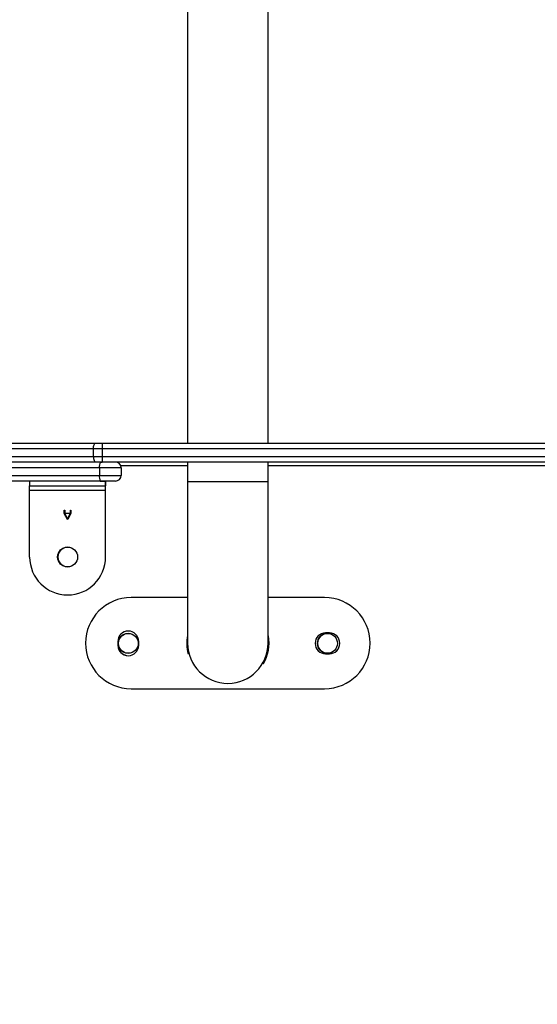
# Model space of a CAD drawing. Units: millimetres. Extents: x 2620 to 4349, y 266 to 1730.
# Drawn here: x 3423 to 3450, y 1192 to 1244 of the extents above; entities that cross this region are included whole.
import ezdxf

# ---------------------------------------------------------------- set-up
doc = ezdxf.new("R2010")
doc.units = ezdxf.units.MM
doc.header["$LTSCALE"] = 100
doc.header["$PDSIZE"] = -1
doc.layers.add('VP-DIM', color=7, linetype='Continuous')
doc.layers.add('VP-EQ', color=7, linetype='Continuous', true_color=0x8a3492)
doc.dimstyles.get("Standard").update_dxf_attribs({"dimtxt": 14, "dimasz": 20, "dimexe": 20, "dimexo": 50, "dimgap": 20, "dimtad": 0, "dimdec": 0, "dimzin": 0, "dimdsep": 46, "dimtxsty": 'Standard', "dimcen": -0.09, "dimadec": 0, "dimazin": 0, "dimtfac": 1, "dimtdec": 4, "dimtofl": 0, "dimtmove": 0, "dimatfit": 3, "dimfxl": 70, "dimfxlon": 1, "dimtolj": 1, "dimtzin": 0, "dimarcsym": 0})

# ---------------------------------------------------------------- blocks, each defined once
blk = doc.blocks.new('0301 S1')
at = {"color": 7, "linetype": 'Continuous', "lineweight": 25}
for p, q in [((2893.654, 1510.583), (2893.654, 1479.623)), ((2897.894, 1479.623), (2897.894, 1510.583)), ((2888.687, 1479.323), (2875.771, 1479.323)), ((2875.911, 1479.623), (2888.819, 1479.623)), ((2889.168, 1479.323), (2888.687, 1479.323)), ((2888.687, 1478.923), (2888.687, 1479.323)), ((2888.819, 1479.623), (2889.156, 1479.623)), ((2889.156, 1479.623), (2943.98, 1479.623)), ((2889.168, 1478.923), (2889.168, 1479.323)), ((2943.992, 1479.323), (2889.168, 1479.323)), ((2875.771, 1478.923), (2888.687, 1478.923)), ((2888.687, 1478.923), (2889.168, 1478.923)), ((2889.168, 1478.923), (2943.992, 1478.923)), ((2888.819, 1478.623), (2875.911, 1478.623)), ((2889.003, 1478.323), (2882.118, 1478.323)), ((2889.156, 1478.623), (2888.819, 1478.623)), ((2890.148, 1478.323), (2889.003, 1478.323)), ((2889.003, 1478.323), (2889.003, 1477.923)), ((2889.046, 1478.623), (2889.156, 1478.623)), ((2943.98, 1478.623), (2889.156, 1478.623)), ((2889.848, 1478.623), (2889.849, 1478.623)), ((2890.148, 1478.323), (2890.148, 1477.923)), ((2890.149, 1478.323), (2890.148, 1478.323)), ((2890.149, 1478.323), (2890.149, 1477.923)), ((2893.654, 1478.623), (2893.654, 1477.583)), ((2897.894, 1477.583), (2897.894, 1478.623)), ((2871.006, 1477.923), (2889.003, 1477.923)), ((2889.003, 1477.923), (2890.148, 1477.923)), ((2890.148, 1477.923), (2890.149, 1477.923)), ((2889.046, 1477.623), (2877.532, 1477.623)), ((2885.327, 1477.623), (2885.327, 1477.373)), ((2885.327, 1477.373), (2889.327, 1477.373)), ((2885.327, 1477.123), (2885.327, 1477.373)), ((2889.327, 1477.123), (2885.327, 1477.123)), ((2885.327, 1473.623), (2885.327, 1477.123)), ((2889.848, 1477.623), (2889.046, 1477.623)), ((2889.046, 1477.623), (2889.327, 1477.623)), ((2889.327, 1477.623), (2889.327, 1477.373)), ((2889.327, 1477.326), (2889.327, 1477.623)), ((2889.327, 1477.623), (2889.327, 1477.623)), ((2889.327, 1477.123), (2889.327, 1477.373)), ((2889.327, 1477.373), (2889.327, 1477.373)), ((2889.327, 1473.623), (2889.327, 1477.123)), ((2889.849, 1477.623), (2889.848, 1477.623)), ((2887.151, 1476.087), (2887.178, 1476.087)), ((2887.151, 1475.919), (2887.151, 1476.087)), ((2887.178, 1476.087), (2887.178, 1475.935)), ((2887.477, 1476.087), (2887.504, 1476.087)), ((2887.477, 1475.935), (2887.477, 1476.087)), ((2887.504, 1476.087), (2887.504, 1475.919)), ((2887.316, 1475.598), (2887.151, 1475.919)), ((2887.178, 1475.935), (2887.477, 1475.935)), ((2887.187, 1475.909), (2887.328, 1475.636)), ((2887.468, 1475.909), (2887.187, 1475.909)), ((2887.339, 1475.598), (2887.316, 1475.598)), ((2887.328, 1475.636), (2887.468, 1475.909)), ((2887.504, 1475.919), (2887.339, 1475.598)), ((2893.654, 1471.483), (2890.674, 1471.483)), ((2900.874, 1471.483), (2897.894, 1471.483)), ((2900.874, 1471.483), (2900.874, 1471.483)), ((2901.124, 1469.623), (2900.924, 1469.623)), ((2889.974, 1469.173), (2889.974, 1468.973)), ((2889.974, 1469.173), (2889.974, 1469.173)), ((2889.974, 1469.173), (2889.974, 1468.973)), ((2889.974, 1468.973), (2889.974, 1468.973)), ((2891.074, 1468.973), (2891.074, 1469.173)), ((2893.726, 1468.534), (2893.678, 1468.521)), ((2900.924, 1468.523), (2901.124, 1468.523)), ((2897.653, 1467.998), (2897.61, 1468.023)), ((2890.674, 1466.683), (2900.874, 1466.683)), ((2900.874, 1466.683), (2900.874, 1466.683))]:
    blk.add_line(p, q, dxfattribs=at)
at = {"color": 8, "linetype": 'Continuous', "lineweight": 25}
for p, q in [((2893.654, 1478.423), (2890.132, 1478.423)), ((2927.854, 1478.423), (2897.894, 1478.423)), ((2897.894, 1477.583), (2893.654, 1477.583))]:
    blk.add_line(p, q, dxfattribs=at)
at = {"color": 7, "linetype": 'Continuous', "lineweight": 25, "flags": 128}
for points in [[(2888.687, 1479.323), (2888.689, 1479.382), (2888.697, 1479.438), (2888.709, 1479.49), (2888.726, 1479.535), (2888.746, 1479.573), (2888.769, 1479.6), (2888.793, 1479.617), (2888.819, 1479.623)], [(2888.687, 1478.923), (2888.689, 1478.865), (2888.697, 1478.808), (2888.709, 1478.757), (2888.726, 1478.711), (2888.746, 1478.674), (2888.769, 1478.646), (2888.793, 1478.629), (2888.819, 1478.623)], [(2889.974, 1468.973), (2889.993, 1468.831), (2890.048, 1468.698), (2890.135, 1468.584), (2890.249, 1468.497), (2890.382, 1468.442), (2890.524, 1468.423), (2890.524, 1468.423)]]:
    blk.add_lwpolyline(points, dxfattribs=at)
at = {"color": 7, "linetype": 'Continuous', "lineweight": 25}
for centre in [(2887.327, 1473.623), (2890.524, 1469.073), (2901.024, 1469.073)]:
    blk.add_circle(centre, 0.525, dxfattribs=at)
for centre, radius, start, end in [((2887.25, 1479.398), 1.92, 357.7579, 6.7292), ((2887.25, 1478.848), 1.92, 353.2708, 2.2421), ((2889.553, 1478.397), 0.555, 155.9024, 187.6003), ((2889.848, 1478.323), 0.3, 0, 90), ((2889.849, 1478.323), 0.3, 0, 90), ((2889.552, 1477.85), 0.555, 172.3879, 204.1094), ((2889.848, 1477.923), 0.3, 270, 0), ((2889.849, 1477.923), 0.3, 270, 0), ((2887.333, 1473.623), 0.525, 90, 270.0004), ((2887.333, 1473.623), 0.525, 90, 270.0004), ((2887.327, 1473.623), 2, 180, 0), ((2890.674, 1469.083), 2.4, 90, 270), ((2900.874, 1469.083), 2.4, 270, 90), ((2900.874, 1469.083), 2.4, 270, 90), ((2890.524, 1469.173), 0.55, 0, 180), ((2890.524, 1469.173), 0.55, 90.0004, 180), ((2890.524, 1469.073), 0.525, 90, 270.0004), ((2895.774, 1469.083), 2.17, 169.3511, 195), ((2895.774, 1469.083), 2.17, 169.3523, 195), ((2895.774, 1469.083), 2.17, 330, 10.1645), ((2900.924, 1469.073), 0.55, 90, 270), ((2900.924, 1469.073), 0.55, 90, 270), ((2901.024, 1469.073), 0.525, 90, 270.0004), ((2901.124, 1469.073), 0.55, 270, 90), ((2890.524, 1468.973), 0.55, 180, 0), ((2895.774, 1469.083), 2.12, 180.226, 0)]:
    blk.add_arc(centre, radius, start, end, dxfattribs=at)
for points, knots in [([(2893.654, 1477.583), (2893.654, 1477.492), (2893.654, 1477.228), (2893.654, 1476.792), (2893.654, 1476.278), (2893.654, 1475.768), (2893.654, 1475.265), (2893.654, 1474.771), (2893.654, 1474.287), (2893.654, 1473.815), (2893.654, 1473.358), (2893.654, 1472.916), (2893.654, 1472.491), (2893.654, 1472.086), (2893.654, 1471.7), (2893.654, 1471.337), (2893.654, 1470.997), (2893.654, 1470.681), (2893.654, 1470.391), (2893.654, 1470.128), (2893.654, 1469.892), (2893.654, 1469.685), (2893.654, 1469.507), (2893.654, 1469.359), (2893.654, 1469.242), (2893.654, 1469.156), (2893.654, 1469.109), (2893.654, 1469.088), (2893.654, 1469.084), (2893.654, 1469.079), (2893.654, 1469.08), (2893.654, 1469.075), (2893.654, 1469.075)], [0, 0, 0, 0, 0.020466, 0.05937, 0.098279, 0.137187, 0.176096, 0.215007, 0.253918, 0.292824, 0.331735, 0.370643, 0.409552, 0.448463, 0.487371, 0.526281, 0.56519, 0.6041, 0.643009, 0.681919, 0.720829, 0.75974, 0.798651, 0.837564, 0.876477, 0.915397, 0.954331, 0.978389, 0.99042, 0.996437, 0.999455, 1, 1, 1, 1]), ([(2897.894, 1469.086), (2897.894, 1469.086), (2897.894, 1469.087), (2897.894, 1469.102), (2897.894, 1469.141), (2897.894, 1469.218), (2897.894, 1469.326), (2897.894, 1469.466), (2897.894, 1469.636), (2897.894, 1469.836), (2897.894, 1470.064), (2897.894, 1470.32), (2897.894, 1470.603), (2897.894, 1470.912), (2897.894, 1471.246), (2897.894, 1471.604), (2897.894, 1471.984), (2897.894, 1472.384), (2897.894, 1472.804), (2897.894, 1473.242), (2897.894, 1473.695), (2897.894, 1474.163), (2897.894, 1474.644), (2897.894, 1475.136), (2897.894, 1475.637), (2897.894, 1476.145), (2897.894, 1476.659), (2897.894, 1477.138), (2897.894, 1477.447), (2897.894, 1477.583)], [0, 0, 0, 0, 0.007775, 0.0315811, 0.0682365, 0.1071624, 0.1463011, 0.1854728, 0.2246542, 0.2638372, 0.3030244, 0.3422112, 0.3813971, 0.4205841, 0.4597722, 0.4989617, 0.5381499, 0.5773376, 0.6165254, 0.6557129, 0.6949001, 0.7340879, 0.773278, 0.8124653, 0.8516541, 0.890841, 0.9300281, 0.9692188, 1, 1, 1, 1])]:
    blk.add_open_spline(points, degree=3, knots=knots, dxfattribs=at)
blk = doc.blocks.new('0301 S1_2D')
at = {"layer": 'VP-EQ', "color": 0}
blk.add_blockref('0301 S1', (538.343, -258.404), dxfattribs=at)
blk = doc.blocks.new('*D928')
at = {"layer": 'Defpoints', "color": 0}
for p in [(3434.117, 1356.758), (3561.738, 416.046), (4251.639, 416.046)]:
    blk.add_point(p, dxfattribs=at)
at = {"layer": 'VP-DIM', "color": 0, "lineweight": -2}
for p, q in [((4181.639, 1356.758), (4271.639, 1356.758)), ((4251.639, 1336.758), (4251.639, 922.735)), ((4251.639, 436.046), (4251.639, 850.069)), ((4181.639, 416.046), (4271.639, 416.046))]:
    blk.add_line(p, q, dxfattribs=at)
at = {"layer": 'VP-DIM', "color": 0}
for points in [[(4254.972, 1336.758), (4248.306, 1336.758), (4251.639, 1356.758)], [(4248.306, 436.046), (4254.972, 436.046), (4251.639, 416.046)]]:
    blk.add_solid(points, dxfattribs=at)
at = {"layer": 'VP-DIM', "color": 0, "insert": (4251.639, 886.402), "char_height": 14, "attachment_point": 5, "rotation": 90}
blk.add_mtext('\\A1;941', dxfattribs=at)
blk = doc.blocks.new('*D929')
at = {"layer": 'Defpoints', "color": 0}
for p in [(3904.959, 1640.465), (3132.821, 1101.611), (3904.959, 680.619)]:
    blk.add_point(p, dxfattribs=at)
at = {"layer": 'VP-DIM', "color": 0, "lineweight": -2}
for p, q in [((3132.821, 1570.465), (3132.821, 1660.465)), ((3904.959, 1570.465), (3904.959, 1660.465)), ((3152.821, 1640.465), (3480.223, 1640.465)), ((3884.959, 1640.465), (3557.556, 1640.465))]:
    blk.add_line(p, q, dxfattribs=at)
at = {"layer": 'VP-DIM', "color": 0}
for points in [[(3152.821, 1643.798), (3152.821, 1637.132), (3132.821, 1640.465)], [(3884.959, 1637.132), (3884.959, 1643.798), (3904.959, 1640.465)]]:
    blk.add_solid(points, dxfattribs=at)
at = {"layer": 'VP-DIM', "color": 0, "insert": (3518.89, 1640.465), "char_height": 14, "attachment_point": 5}
blk.add_mtext('\\A1;772', dxfattribs=at)
blk = doc.blocks.new('*D930')
at = {"layer": 'Defpoints', "color": 0}
for p in [(4104.959, 1710.38), (2932.826, 1078.75), (4104.959, 657.719)]:
    blk.add_point(p, dxfattribs=at)
at = {"layer": 'VP-DIM', "color": 0, "lineweight": -2}
for p, q in [((2932.826, 1640.38), (2932.826, 1730.38)), ((4104.959, 1640.38), (4104.959, 1730.38)), ((2952.826, 1710.38), (3477.893, 1710.38)), ((4084.959, 1710.38), (3559.893, 1710.38))]:
    blk.add_line(p, q, dxfattribs=at)
at = {"layer": 'VP-DIM', "color": 0}
for points in [[(2952.826, 1713.714), (2952.826, 1707.047), (2932.826, 1710.38)], [(4084.959, 1707.047), (4084.959, 1713.714), (4104.959, 1710.38)]]:
    blk.add_solid(points, dxfattribs=at)
at = {"layer": 'VP-DIM', "color": 0, "insert": (3518.893, 1710.38), "char_height": 14, "attachment_point": 5}
blk.add_mtext('\\A1;1172', dxfattribs=at)

msp = doc.modelspace()

# ---------------------------------------------------------------- block references
at = {"layer": 'VP-EQ', "color": 0}
msp.add_blockref('0301 S1_2D', (0, 0), dxfattribs=at)

# ---------------------------------------------------------------- dimensions: what is measured, and where the dimension line sits
at = {"layer": 'VP-DIM', "color": 0}
for base, p1, p2, picture, middle in [((4104.959, 1710.38), (2932.826, 1078.75), (4104.959, 657.719), '*D930', (3518.893, 1710.38)), ((3904.959, 1640.465), (3132.821, 1101.611), (3904.959, 680.619), '*D929', (3518.89, 1640.465))]:
    dim = msp.add_linear_dim(base=base, p1=p1, p2=p2, dimstyle='Standard', dxfattribs=at)
    dim.commit()
    dim.dimension.update_dxf_attribs({"geometry": picture, "text_midpoint": middle})
dim = msp.add_linear_dim(base=(4251.639, 416.046), p1=(3434.117, 1356.758), p2=(3561.738, 416.046), angle=90, dimstyle='Standard', dxfattribs=at)
dim.commit()
dim.dimension.update_dxf_attribs({"geometry": '*D928', "text_midpoint": (4251.639, 886.402)})

doc.saveas('drawing.dxf')
